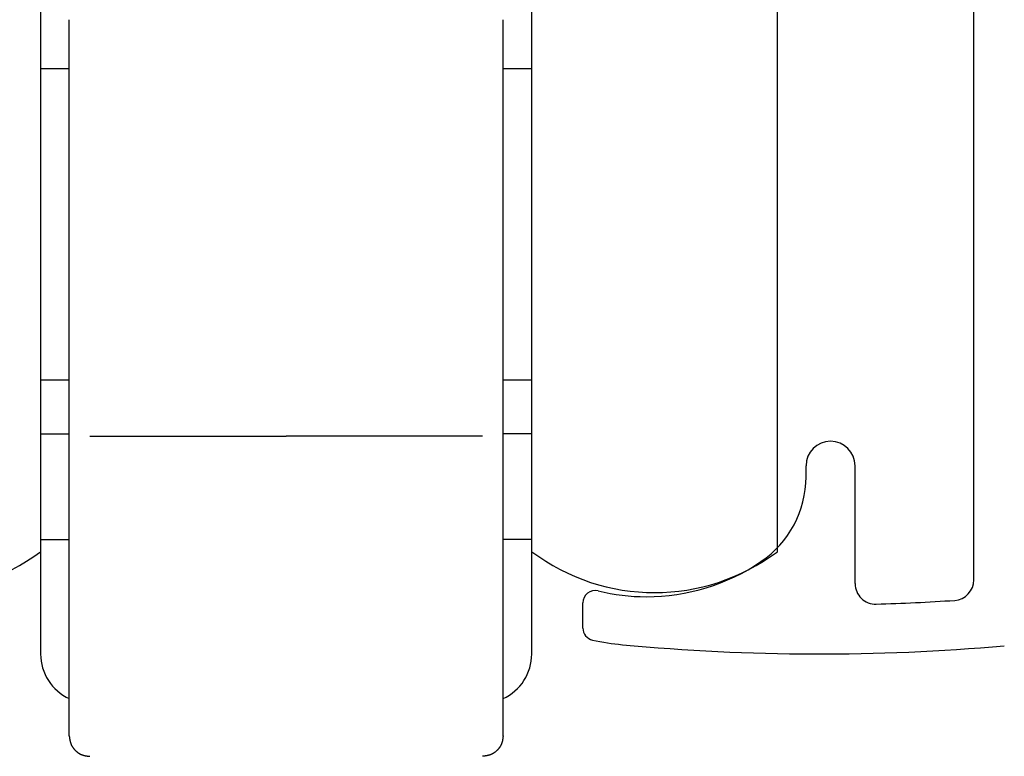
# Model space of a CAD drawing. Extents: x 19 to 1166, y 16 to 831.
# Drawn here: x 177 to 201, y 638 to 656 of the extents above; entities that cross this region are included whole.
import ezdxf

# ---------------------------------------------------------------- set-up
doc = ezdxf.new("R2010")
doc.units = 0
doc.layers.add('KI1', color=7, linetype='CONTINUOUS')
doc.layers.add('KI2', color=4, linetype='CONTINUOUS')

msp = doc.modelspace()

# ---------------------------------------------------------------- linework, layer by layer
at = {"layer": 'KI1'}
for p, q in [((200.247, 642.715), (200.247, 656.703)), ((196.147, 645.235), (196.147, 645.506)), ((197.347, 642.625), (197.347, 645.506)), ((190.697, 641.54), (190.697, 642.155))]:
    msp.add_line(p, q, dxfattribs=at)
for centre, radius, start, end in [((196.747, 645.506), 0.6, 0, 180), ((193.647, 645.235), 2.5, 304.0558, 0), ((192.247, 647.306), 5, 270, 304.0558), ((197.847, 642.625), 0.5, 180, 271.6118), ((199.747, 642.715), 0.5, 273.8316, 0), ((190.997, 642.155), 0.3, 76.3583, 180), ((192.247, 647.306), 5, 256.3583, 270), ((196.466, 691.705), 49.599, 271.6118, 273.8316), ((190.997, 641.54), 0.3, 180, 257.7684), ((192.247, 647.306), 6.2, 257.7684, 264.5719), ((196.466, 691.705), 50.799, 264.5719, 275.1111)]:
    msp.add_arc(centre, radius, start, end, dxfattribs=at)
at = {"layer": 'KI2'}
for p, q in [((177.447, 659.406), (177.447, 643.406)), ((189.447, 643.406), (189.447, 659.406)), ((195.447, 643.406), (195.447, 659.406)), ((178.147, 646.375), (178.147, 656.406)), ((188.747, 646.375), (188.747, 656.406)), ((178.147, 655.206), (177.447, 655.206)), ((189.447, 655.206), (188.747, 655.206)), ((177.447, 647.606), (178.147, 647.606)), ((188.747, 647.606), (189.447, 647.606)), ((178.147, 642.406), (178.147, 646.375)), ((188.747, 642.406), (188.747, 646.375)), ((177.447, 646.282), (178.147, 646.282)), ((178.647, 646.227), (183.447, 646.227)), ((188.247, 646.227), (183.447, 646.227)), ((189.447, 646.282), (188.747, 646.282)), ((177.447, 643.706), (178.147, 643.706)), ((189.447, 643.706), (188.747, 643.706)), ((177.447, 643.406), (177.447, 640.906)), ((189.447, 640.906), (189.447, 643.406)), ((178.147, 638.906), (178.147, 642.406)), ((188.747, 638.906), (188.747, 642.406))]:
    msp.add_line(p, q, dxfattribs=at)
for points in [[(178.147, 638.906, 0), (178.147, 638.902, 0), (178.148, 638.899, 0), (178.148, 638.895, 0), (178.149, 638.892, 0), (178.149, 638.888, 0), (178.15, 638.885, 0), (178.15, 638.881, 0), (178.15, 638.878, 0), (178.151, 638.874, 0), (178.151, 638.871, 0), (178.152, 638.867, 0), (178.152, 638.864, 0), (178.153, 638.86, 0), (178.153, 638.857, 0), (178.154, 638.853, 0), (178.154, 638.85, 0), (178.155, 638.846, 0), (178.155, 638.843, 0), (178.156, 638.839, 0), (178.156, 638.836, 0), (178.157, 638.832, 0), (178.157, 638.829, 0), (178.158, 638.825, 0), (178.158, 638.822, 0), (178.159, 638.818, 0), (178.16, 638.815, 0), (178.16, 638.811, 0), (178.161, 638.808, 0), (178.161, 638.804, 0), (178.162, 638.801, 0), (178.163, 638.797, 0), (178.163, 638.794, 0), (178.164, 638.791, 0), (178.165, 638.787, 0), (178.166, 638.784, 0), (178.166, 638.78, 0), (178.167, 638.777, 0), (178.168, 638.774, 0), (178.169, 638.77, 0), (178.17, 638.767, 0), (178.17, 638.763, 0), (178.171, 638.76, 0), (178.172, 638.757, 0), (178.173, 638.753, 0), (178.174, 638.75, 0), (178.175, 638.747, 0), (178.176, 638.743, 0), (178.177, 638.74, 0), (178.178, 638.737, 0), (178.179, 638.733, 0), (178.18, 638.73, 0), (178.181, 638.727, 0), (178.182, 638.724, 0), (178.184, 638.72, 0), (178.185, 638.717, 0), (178.186, 638.714, 0), (178.187, 638.711, 0), (178.189, 638.707, 0), (178.19, 638.704, 0), (178.191, 638.701, 0), (178.193, 638.698, 0), (178.194, 638.694, 0), (178.195, 638.691, 0), (178.197, 638.688, 0), (178.198, 638.685, 0), (178.2, 638.682, 0), (178.201, 638.679, 0), (178.203, 638.676, 0), (178.204, 638.672, 0), (178.206, 638.669, 0), (178.208, 638.666, 0), (178.209, 638.663, 0), (178.211, 638.66, 0), (178.213, 638.657, 0), (178.215, 638.654, 0), (178.216, 638.651, 0), (178.218, 638.648, 0), (178.22, 638.645, 0), (178.222, 638.642, 0), (178.224, 638.639, 0), (178.226, 638.636, 0), (178.227, 638.633, 0), (178.229, 638.63, 0), (178.231, 638.627, 0), (178.233, 638.624, 0), (178.235, 638.621, 0), (178.237, 638.618, 0), (178.239, 638.616, 0), (178.241, 638.613, 0), (178.244, 638.61, 0), (178.246, 638.607, 0), (178.248, 638.604, 0), (178.25, 638.601, 0), (178.252, 638.599, 0), (178.254, 638.596, 0), (178.257, 638.593, 0), (178.259, 638.59, 0), (178.261, 638.588, 0), (178.263, 638.585, 0), (178.266, 638.582, 0), (178.268, 638.579, 0), (178.27, 638.577, 0), (178.273, 638.574, 0), (178.275, 638.572, 0), (178.277, 638.569, 0), (178.28, 638.566, 0), (178.282, 638.564, 0), (178.285, 638.561, 0), (178.287, 638.559, 0), (178.29, 638.556, 0), (178.292, 638.553, 0), (178.295, 638.551, 0), (178.297, 638.548, 0), (178.3, 638.546, 0), (178.302, 638.544, 0), (178.305, 638.541, 0), (178.308, 638.539, 0), (178.31, 638.536, 0), (178.313, 638.534, 0), (178.315, 638.531, 0), (178.318, 638.529, 0), (178.321, 638.527, 0), (178.323, 638.524, 0), (178.326, 638.522, 0), (178.329, 638.52, 0), (178.332, 638.518, 0), (178.334, 638.515, 0), (178.337, 638.513, 0), (178.34, 638.511, 0), (178.343, 638.509, 0), (178.346, 638.507, 0), (178.348, 638.504, 0), (178.351, 638.502, 0), (178.354, 638.5, 0), (178.357, 638.498, 0), (178.36, 638.496, 0), (178.363, 638.494, 0), (178.366, 638.492, 0), (178.369, 638.49, 0), (178.371, 638.488, 0), (178.374, 638.486, 0), (178.377, 638.484, 0), (178.38, 638.482, 0), (178.383, 638.481, 0), (178.386, 638.479, 0), (178.389, 638.477, 0), (178.392, 638.475, 0), (178.395, 638.473, 0), (178.398, 638.472, 0), (178.401, 638.47, 0), (178.405, 638.468, 0), (178.408, 638.466, 0), (178.411, 638.465, 0), (178.414, 638.463, 0), (178.417, 638.462, 0), (178.42, 638.46, 0), (178.423, 638.458, 0), (178.426, 638.457, 0), (178.43, 638.455, 0), (178.433, 638.454, 0), (178.436, 638.453, 0), (178.439, 638.451, 0), (178.442, 638.45, 0), (178.445, 638.448, 0), (178.449, 638.447, 0), (178.452, 638.446, 0), (178.455, 638.445, 0), (178.458, 638.443, 0), (178.462, 638.442, 0), (178.465, 638.441, 0), (178.468, 638.44, 0), (178.471, 638.439, 0), (178.475, 638.438, 0), (178.478, 638.437, 0), (178.481, 638.435, 0), (178.485, 638.434, 0), (178.488, 638.433, 0), (178.491, 638.433, 0), (178.495, 638.432, 0), (178.498, 638.431, 0), (178.501, 638.43, 0), (178.505, 638.429, 0), (178.508, 638.428, 0), (178.512, 638.427, 0), (178.515, 638.426, 0), (178.518, 638.426, 0), (178.522, 638.425, 0), (178.525, 638.424, 0), (178.529, 638.423, 0), (178.532, 638.423, 0), (178.535, 638.422, 0), (178.539, 638.421, 0), (178.542, 638.421, 0), (178.546, 638.42, 0), (178.549, 638.419, 0), (178.553, 638.419, 0), (178.556, 638.418, 0), (178.56, 638.418, 0), (178.563, 638.417, 0), (178.566, 638.416, 0), (178.57, 638.416, 0), (178.573, 638.415, 0), (178.577, 638.415, 0), (178.58, 638.414, 0), (178.584, 638.414, 0), (178.587, 638.413, 0), (178.591, 638.413, 0), (178.594, 638.412, 0), (178.598, 638.412, 0), (178.601, 638.411, 0), (178.605, 638.411, 0), (178.608, 638.41, 0), (178.612, 638.41, 0), (178.615, 638.41, 0), (178.619, 638.409, 0), (178.622, 638.409, 0), (178.626, 638.408, 0), (178.629, 638.408, 0), (178.633, 638.407, 0), (178.636, 638.407, 0), (178.64, 638.407, 0), (178.644, 638.406, 0), (178.647, 638.406, 0)], [(188.747, 638.906, 0), (188.747, 638.902, 0), (188.746, 638.899, 0), (188.746, 638.895, 0), (188.745, 638.892, 0), (188.745, 638.888, 0), (188.744, 638.885, 0), (188.744, 638.881, 0), (188.744, 638.878, 0), (188.743, 638.874, 0), (188.743, 638.871, 0), (188.742, 638.867, 0), (188.742, 638.864, 0), (188.741, 638.86, 0), (188.741, 638.857, 0), (188.74, 638.853, 0), (188.74, 638.85, 0), (188.739, 638.846, 0), (188.739, 638.843, 0), (188.738, 638.839, 0), (188.738, 638.836, 0), (188.737, 638.832, 0), (188.737, 638.829, 0), (188.736, 638.825, 0), (188.736, 638.822, 0), (188.735, 638.818, 0), (188.734, 638.815, 0), (188.734, 638.811, 0), (188.733, 638.808, 0), (188.733, 638.804, 0), (188.732, 638.801, 0), (188.731, 638.797, 0), (188.731, 638.794, 0), (188.73, 638.791, 0), (188.729, 638.787, 0), (188.728, 638.784, 0), (188.728, 638.78, 0), (188.727, 638.777, 0), (188.726, 638.774, 0), (188.725, 638.77, 0), (188.725, 638.767, 0), (188.724, 638.763, 0), (188.723, 638.76, 0), (188.722, 638.757, 0), (188.721, 638.753, 0), (188.72, 638.75, 0), (188.719, 638.747, 0), (188.718, 638.743, 0), (188.717, 638.74, 0), (188.716, 638.737, 0), (188.715, 638.733, 0), (188.714, 638.73, 0), (188.713, 638.727, 0), (188.712, 638.724, 0), (188.711, 638.72, 0), (188.709, 638.717, 0), (188.708, 638.714, 0), (188.707, 638.711, 0), (188.706, 638.707, 0), (188.704, 638.704, 0), (188.703, 638.701, 0), (188.702, 638.698, 0), (188.7, 638.694, 0), (188.699, 638.691, 0), (188.697, 638.688, 0), (188.696, 638.685, 0), (188.694, 638.682, 0), (188.693, 638.679, 0), (188.691, 638.676, 0), (188.69, 638.672, 0), (188.688, 638.669, 0), (188.686, 638.666, 0), (188.685, 638.663, 0), (188.683, 638.66, 0), (188.681, 638.657, 0), (188.68, 638.654, 0), (188.678, 638.651, 0), (188.676, 638.648, 0), (188.674, 638.645, 0), (188.672, 638.642, 0), (188.67, 638.639, 0), (188.669, 638.636, 0), (188.667, 638.633, 0), (188.665, 638.63, 0), (188.663, 638.627, 0), (188.661, 638.624, 0), (188.659, 638.621, 0), (188.657, 638.618, 0), (188.655, 638.616, 0), (188.653, 638.613, 0), (188.651, 638.61, 0), (188.648, 638.607, 0), (188.646, 638.604, 0), (188.644, 638.601, 0), (188.642, 638.599, 0), (188.64, 638.596, 0), (188.637, 638.593, 0), (188.635, 638.59, 0), (188.633, 638.588, 0), (188.631, 638.585, 0), (188.628, 638.582, 0), (188.626, 638.579, 0), (188.624, 638.577, 0), (188.621, 638.574, 0), (188.619, 638.572, 0), (188.617, 638.569, 0), (188.614, 638.566, 0), (188.612, 638.564, 0), (188.609, 638.561, 0), (188.607, 638.559, 0), (188.604, 638.556, 0), (188.602, 638.553, 0), (188.599, 638.551, 0), (188.597, 638.548, 0), (188.594, 638.546, 0), (188.592, 638.544, 0), (188.589, 638.541, 0), (188.587, 638.539, 0), (188.584, 638.536, 0), (188.581, 638.534, 0), (188.579, 638.531, 0), (188.576, 638.529, 0), (188.573, 638.527, 0), (188.571, 638.524, 0), (188.568, 638.522, 0), (188.565, 638.52, 0), (188.562, 638.518, 0), (188.56, 638.515, 0), (188.557, 638.513, 0), (188.554, 638.511, 0), (188.551, 638.509, 0), (188.549, 638.507, 0), (188.546, 638.504, 0), (188.543, 638.502, 0), (188.54, 638.5, 0), (188.537, 638.498, 0), (188.534, 638.496, 0), (188.531, 638.494, 0), (188.528, 638.492, 0), (188.526, 638.49, 0), (188.523, 638.488, 0), (188.52, 638.486, 0), (188.517, 638.484, 0), (188.514, 638.482, 0), (188.511, 638.481, 0), (188.508, 638.479, 0), (188.505, 638.477, 0), (188.502, 638.475, 0), (188.499, 638.473, 0), (188.496, 638.472, 0), (188.493, 638.47, 0), (188.49, 638.468, 0), (188.486, 638.466, 0), (188.483, 638.465, 0), (188.48, 638.463, 0), (188.477, 638.462, 0), (188.474, 638.46, 0), (188.471, 638.458, 0), (188.468, 638.457, 0), (188.465, 638.455, 0), (188.461, 638.454, 0), (188.458, 638.453, 0), (188.455, 638.451, 0), (188.452, 638.45, 0), (188.449, 638.448, 0), (188.445, 638.447, 0), (188.442, 638.446, 0), (188.439, 638.445, 0), (188.436, 638.443, 0), (188.432, 638.442, 0), (188.429, 638.441, 0), (188.426, 638.44, 0), (188.423, 638.439, 0), (188.419, 638.438, 0), (188.416, 638.437, 0), (188.413, 638.435, 0), (188.409, 638.434, 0), (188.406, 638.433, 0), (188.403, 638.433, 0), (188.399, 638.432, 0), (188.396, 638.431, 0), (188.393, 638.43, 0), (188.389, 638.429, 0), (188.386, 638.428, 0), (188.383, 638.427, 0), (188.379, 638.426, 0), (188.376, 638.426, 0), (188.372, 638.425, 0), (188.369, 638.424, 0), (188.366, 638.423, 0), (188.362, 638.423, 0), (188.359, 638.422, 0), (188.355, 638.421, 0), (188.352, 638.421, 0), (188.348, 638.42, 0), (188.345, 638.419, 0), (188.341, 638.419, 0), (188.338, 638.418, 0), (188.335, 638.418, 0), (188.331, 638.417, 0), (188.328, 638.416, 0), (188.324, 638.416, 0), (188.321, 638.415, 0), (188.317, 638.415, 0), (188.314, 638.414, 0), (188.31, 638.414, 0), (188.307, 638.413, 0), (188.303, 638.413, 0), (188.3, 638.412, 0), (188.296, 638.412, 0), (188.293, 638.411, 0), (188.289, 638.411, 0), (188.286, 638.41, 0), (188.282, 638.41, 0), (188.279, 638.41, 0), (188.275, 638.409, 0), (188.272, 638.409, 0), (188.268, 638.408, 0), (188.265, 638.408, 0), (188.261, 638.407, 0), (188.258, 638.407, 0), (188.254, 638.407, 0), (188.251, 638.406, 0), (188.247, 638.406, 0)]]:
    msp.add_polyline3d(points, dxfattribs=at)
for centre, radius, start, end in [((174.447, 647.406), 5, 233.1301, 306.8699), ((192.447, 647.406), 5, 233.1301, 306.8699), ((178.647, 640.906), 1.2, 180, 245.3757), ((188.247, 640.906), 1.2, 294.6243, 360)]:
    msp.add_arc(centre, radius, start, end, dxfattribs=at)

doc.saveas('drawing.dxf')
